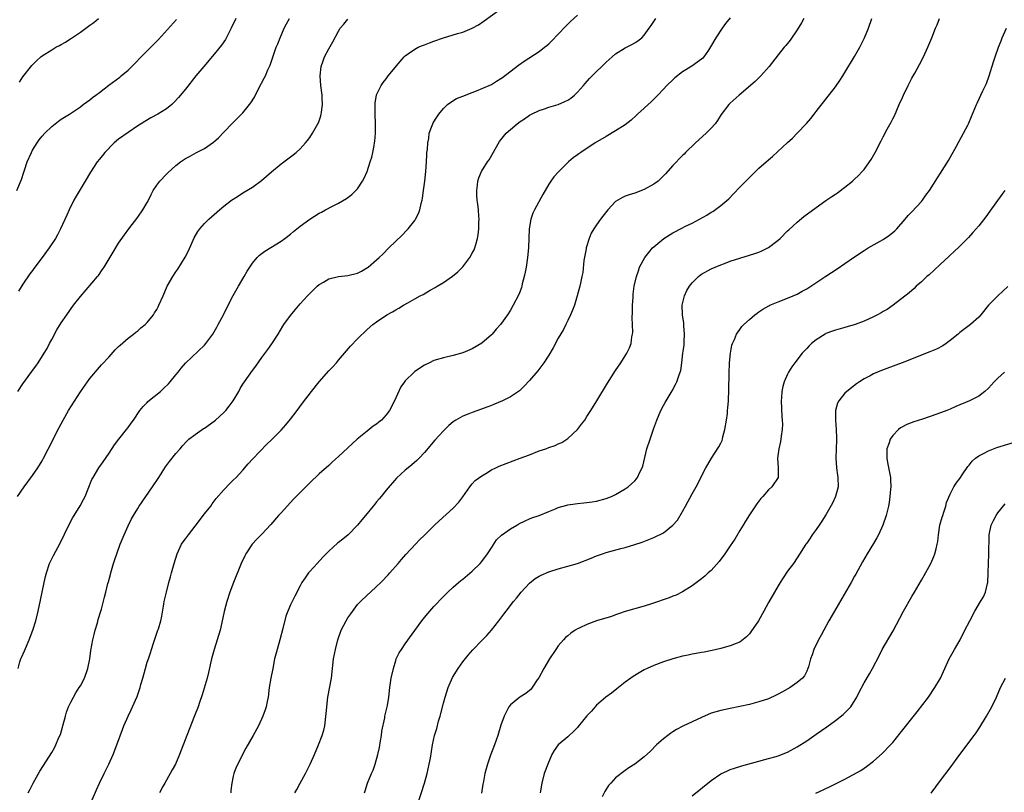
# Model space of a CAD drawing. Units: inches. Extents: x 2601000 to 2604000, y 1482000 to 1485000.
# Drawn here: x 2602048 to 2602254, y 1483605 to 1483767 of the extents above; entities that cross this region are included whole.
import ezdxf

# ---------------------------------------------------------------- set-up
doc = ezdxf.new("R2010")
doc.units = ezdxf.units.IN
doc.header["$MEASUREMENT"] = 0
doc.layers.add('LD26011482_10ft', color=254, linetype='Continuous')

msp = doc.modelspace()

# ---------------------------------------------------------------- linework, layer by layer
at = {"layer": 'LD26011482_10ft'}
for points, elevation in [([(2602047.96, 1483631), (2602048.37, 1483632.37), (2602048.54, 1483633), (2602048.67, 1483633.33), (2602049.28, 1483634.72), (2602050.26, 1483637), (2602051.03, 1483639), (2602051.66, 1483641), (2602052.19, 1483643), (2602052.69, 1483645.31), (2602053.46, 1483649), (2602053.73, 1483650.27), (2602053.91, 1483651), (2602054.56, 1483653), (2602055, 1483653.92), (2602055.37, 1483654.63), (2602056.78, 1483657.22), (2602058.56, 1483661), (2602059.43, 1483662.57), (2602059.69, 1483663), (2602060.99, 1483665.01), (2602061.66, 1483666.34), (2602061.98, 1483667), (2602062.62, 1483668.62), (2602063.43, 1483670.57), (2602063.65, 1483671), (2602064.85, 1483673), (2602065.75, 1483674.25), (2602067, 1483676.07), (2602068.17, 1483677.83), (2602069.04, 1483679), (2602070.67, 1483681), (2602071, 1483681.45), (2602071.63, 1483682.37), (2602072.11, 1483683), (2602073.47, 1483685), (2602074.14, 1483685.86), (2602075, 1483686.68), (2602075.15, 1483686.85), (2602077.75, 1483689), (2602078.41, 1483689.59), (2602079.42, 1483690.58), (2602079.81, 1483691), (2602081, 1483692.47), (2602081.45, 1483693), (2602082.13, 1483693.87), (2602083, 1483694.9), (2602087, 1483698.65), (2602087.28, 1483699), (2602088.71, 1483701), (2602089, 1483701.44), (2602089.55, 1483702.45), (2602089.87, 1483703), (2602090.98, 1483705.02), (2602091.94, 1483707), (2602092.96, 1483709.04), (2602094.09, 1483711), (2602095.29, 1483713), (2602095.88, 1483714.12), (2602097, 1483715.81), (2602098.03, 1483717), (2602098.51, 1483717.49), (2602099.63, 1483718.37), (2602103, 1483720.44), (2602103.8, 1483721), (2602105, 1483721.92), (2602105.58, 1483722.42), (2602107, 1483723.57), (2602109, 1483725.06), (2602111, 1483726.27), (2602111.48, 1483726.52), (2602112.32, 1483727), (2602113.74, 1483727.74), (2602115, 1483728.38), (2602116.67, 1483729.33), (2602117, 1483729.58), (2602117.83, 1483730.17), (2602118.67, 1483731), (2602119, 1483731.41), (2602120.03, 1483733), (2602120.37, 1483733.63), (2602121, 1483735.04), (2602121.67, 1483737), (2602121.99, 1483738.01), (2602122.2, 1483739), (2602122.45, 1483740.45), (2602122.57, 1483741), (2602122.63, 1483741.37), (2602122.76, 1483743), (2602122.76, 1483745), (2602122.66, 1483747), (2602122.69, 1483748.69), (2602122.66, 1483749), (2602122.66, 1483749.34), (2602123, 1483751.04), (2602123.94, 1483753), (2602124.38, 1483753.62), (2602125, 1483754.42), (2602125.43, 1483755), (2602127.94, 1483758.06), (2602128.77, 1483759), (2602129, 1483759.22), (2602129.68, 1483759.68), (2602131, 1483760.64), (2602131.71, 1483761), (2602132.6, 1483761.4), (2602133, 1483761.53), (2602134.04, 1483761.95), (2602135, 1483762.28), (2602137, 1483763.01), (2602139.91, 1483763.91), (2602141, 1483764.2), (2602143, 1483764.99), (2602144.28, 1483765.72), (2602145.47, 1483766.53), (2602148.97, 1483769.03)], 10490), ([(2602047.69, 1483731), (2602048.67, 1483733.33), (2602049.16, 1483734.84), (2602049.3, 1483735.3), (2602049.87, 1483737), (2602050.75, 1483739), (2602051, 1483739.45), (2602051.98, 1483741), (2602052.39, 1483741.61), (2602053, 1483742.42), (2602053.54, 1483743), (2602055, 1483744.46), (2602056.46, 1483745.54), (2602057, 1483745.93), (2602058.73, 1483747), (2602061, 1483748.53), (2602061.61, 1483749), (2602063, 1483750.04), (2602063.52, 1483750.48), (2602064.22, 1483751), (2602065, 1483751.57), (2602066.95, 1483753.05), (2602069.25, 1483754.75), (2602069.57, 1483755), (2602071, 1483756.23), (2602072.4, 1483757.6), (2602073.74, 1483759), (2602076.37, 1483761.63), (2602077.34, 1483762.66), (2602081.15, 1483766.85)], 10530), ([(2602047.88, 1483667), (2602049.27, 1483669), (2602051, 1483671.4), (2602052.09, 1483673), (2602053, 1483674.48), (2602053.3, 1483675), (2602055.21, 1483678.79), (2602055.69, 1483679.69), (2602056.58, 1483681.42), (2602057, 1483682.2), (2602057.4, 1483683), (2602058.52, 1483685), (2602061, 1483688.88), (2602063, 1483691.7), (2602065, 1483694.05), (2602065.46, 1483694.54), (2602067, 1483696.24), (2602068.32, 1483697.68), (2602069, 1483698.38), (2602069.32, 1483698.68), (2602071, 1483700.13), (2602072.13, 1483701), (2602072.61, 1483701.39), (2602073, 1483701.66), (2602073.69, 1483702.31), (2602074.57, 1483703), (2602075, 1483703.44), (2602076.28, 1483705), (2602076.55, 1483705.45), (2602077, 1483706.15), (2602077.28, 1483706.72), (2602077.45, 1483707), (2602078.3, 1483709), (2602079.2, 1483711), (2602080.35, 1483713), (2602081, 1483713.98), (2602081.42, 1483714.58), (2602082.94, 1483717.06), (2602083.61, 1483718.39), (2602084.85, 1483721.15), (2602085.55, 1483722.45), (2602085.97, 1483723), (2602087, 1483724.14), (2602087.92, 1483725), (2602090.15, 1483727), (2602091, 1483727.73), (2602092.63, 1483729), (2602093, 1483729.25), (2602094.09, 1483729.91), (2602095, 1483730.51), (2602097, 1483731.74), (2602098.9, 1483733.1), (2602099.98, 1483734.02), (2602101, 1483734.92), (2602103, 1483736.58), (2602105, 1483738.06), (2602105.53, 1483738.47), (2602106.16, 1483739), (2602107, 1483739.75), (2602108.12, 1483741), (2602108.52, 1483741.48), (2602109, 1483742.11), (2602109.61, 1483743), (2602110.72, 1483745), (2602110.81, 1483745.19), (2602111.33, 1483746.67), (2602111.42, 1483747), (2602111.45, 1483747.45), (2602111.67, 1483749), (2602111.63, 1483750.37), (2602111.57, 1483751), (2602111.5, 1483751.5), (2602111.33, 1483753), (2602111.19, 1483755), (2602111.41, 1483757), (2602111.8, 1483758.2), (2602112.12, 1483759), (2602113, 1483760.7), (2602113.84, 1483762.16), (2602115, 1483764.37), (2602115.39, 1483765), (2602116.14, 1483765.86), (2602117, 1483766.9)], 10500), ([(2602047.91, 1483689), (2602049, 1483690.56), (2602050.11, 1483692.11), (2602050.87, 1483693.13), (2602051, 1483693.34), (2602051.71, 1483694.29), (2602052.15, 1483695), (2602053.44, 1483697), (2602054.04, 1483697.96), (2602054.58, 1483699), (2602055, 1483699.85), (2602056.1, 1483701.9), (2602057, 1483703.33), (2602058.16, 1483705), (2602059.58, 1483707), (2602061, 1483708.86), (2602064.62, 1483713), (2602064.79, 1483713.21), (2602065.6, 1483714.4), (2602066, 1483715), (2602067, 1483716.76), (2602067.85, 1483718.15), (2602069, 1483719.99), (2602070.22, 1483721.78), (2602071.13, 1483723), (2602073, 1483725.48), (2602074.09, 1483727), (2602075, 1483728.51), (2602075.26, 1483729), (2602075.81, 1483730.19), (2602076.25, 1483731), (2602077, 1483732.14), (2602077.65, 1483733), (2602079, 1483734.43), (2602079.29, 1483734.71), (2602081, 1483736.26), (2602081.93, 1483737), (2602082.56, 1483737.44), (2602083, 1483737.71), (2602083.82, 1483738.18), (2602085.33, 1483739), (2602087, 1483739.82), (2602088.87, 1483741.13), (2602089.92, 1483742.08), (2602091, 1483743.22), (2602092.86, 1483745.14), (2602094.72, 1483747), (2602095, 1483747.32), (2602096.39, 1483749), (2602096.65, 1483749.35), (2602097.41, 1483750.59), (2602098.28, 1483752.28), (2602099.48, 1483754.52), (2602099.71, 1483755), (2602100.26, 1483756.26), (2602100.73, 1483757.27), (2602102, 1483761), (2602102.3, 1483761.7), (2602102.8, 1483763), (2602103.68, 1483765), (2602104.12, 1483765.88), (2602104.74, 1483767)], 10510), ([(2602093.52, 1483767), (2602092.59, 1483765), (2602091.35, 1483762.65), (2602090.54, 1483761.46), (2602089, 1483759.54), (2602086.84, 1483757), (2602085.19, 1483755), (2602083, 1483752.26), (2602081.54, 1483750.46), (2602080.58, 1483749.42), (2602080.11, 1483749), (2602079, 1483748.14), (2602077.19, 1483747), (2602075.78, 1483746.22), (2602074.51, 1483745.49), (2602073, 1483744.54), (2602071, 1483743.18), (2602069, 1483741.74), (2602068.11, 1483741), (2602066.13, 1483739), (2602065.65, 1483738.35), (2602065, 1483737.56), (2602064.52, 1483737), (2602063.14, 1483734.86), (2602062.03, 1483733), (2602060.12, 1483729.88), (2602059.65, 1483729), (2602058.65, 1483727), (2602058.15, 1483725.85), (2602056.85, 1483723), (2602056.22, 1483721.78), (2602055.78, 1483721), (2602054.51, 1483719), (2602053.02, 1483717), (2602051.28, 1483714.72), (2602051, 1483714.29), (2602050.44, 1483713.56), (2602049, 1483711.4), (2602048.06, 1483709.94)], 10520), ([(2602048.28, 1483753.72), (2602049, 1483754.79), (2602050.84, 1483757.16), (2602051.82, 1483758.18), (2602052.72, 1483759), (2602053, 1483759.21), (2602055, 1483760.49), (2602055.85, 1483761), (2602056.61, 1483761.39), (2602057, 1483761.61), (2602057.91, 1483762.09), (2602059, 1483762.82), (2602059.12, 1483762.88), (2602061, 1483764.17), (2602062.15, 1483765), (2602063, 1483765.65), (2602063.82, 1483766.18), (2602064.78, 1483767)], 10540), ([(2602050.08, 1483605), (2602050.41, 1483605.59), (2602051.13, 1483607), (2602052.52, 1483609.48), (2602053.27, 1483610.73), (2602055, 1483613.39), (2602055.59, 1483614.41), (2602055.9, 1483615), (2602056.53, 1483616.53), (2602056.82, 1483617.18), (2602057.27, 1483618.73), (2602057.33, 1483619), (2602057.87, 1483621), (2602058.12, 1483621.88), (2602058.55, 1483623), (2602059, 1483623.97), (2602059.54, 1483625), (2602060.08, 1483625.92), (2602060.77, 1483627), (2602061, 1483627.4), (2602061.85, 1483629), (2602062.58, 1483631), (2602062.99, 1483633), (2602063.22, 1483634.78), (2602063.61, 1483637), (2602063.86, 1483638.14), (2602064.08, 1483639), (2602064.56, 1483640.56), (2602064.73, 1483641.27), (2602065.31, 1483643), (2602065.42, 1483643.42), (2602066.08, 1483645.92), (2602066.32, 1483647), (2602066.78, 1483648.78), (2602066.9, 1483649.1), (2602067.32, 1483650.68), (2602067.38, 1483651), (2602067.51, 1483651.51), (2602067.95, 1483653), (2602068.22, 1483653.78), (2602068.61, 1483655), (2602069.35, 1483657), (2602070.16, 1483659), (2602071, 1483660.88), (2602071.71, 1483662.29), (2602072.12, 1483663), (2602073, 1483664.46), (2602073.34, 1483665), (2602074.7, 1483667), (2602076.13, 1483669), (2602077.43, 1483671), (2602078.81, 1483673.19), (2602079, 1483673.46), (2602079.66, 1483674.34), (2602081, 1483676.01), (2602081.89, 1483677), (2602082.4, 1483677.6), (2602083.35, 1483678.65), (2602083.72, 1483679), (2602085, 1483679.98), (2602086.46, 1483681), (2602086.8, 1483681.2), (2602087, 1483681.3), (2602089, 1483682.76), (2602089.29, 1483683), (2602091, 1483684.57), (2602091.44, 1483685), (2602092.13, 1483685.87), (2602092.96, 1483687), (2602094.13, 1483689), (2602094.44, 1483689.56), (2602095, 1483690.5), (2602095.32, 1483691), (2602097, 1483693.38), (2602097.7, 1483694.3), (2602099, 1483696.08), (2602100.25, 1483697.75), (2602101.06, 1483698.94), (2602102.36, 1483701), (2602103.36, 1483702.64), (2602103.6, 1483703), (2602105, 1483704.89), (2602105.93, 1483706.07), (2602107, 1483707.29), (2602108.55, 1483709), (2602109, 1483709.47), (2602110.57, 1483711), (2602111, 1483711.37), (2602111.86, 1483711.86), (2602113, 1483712.56), (2602114.99, 1483713.01), (2602117, 1483713.21), (2602119, 1483713.74), (2602119.83, 1483714.17), (2602121.1, 1483714.9), (2602121.24, 1483715), (2602123, 1483716.49), (2602123.56, 1483717), (2602124.3, 1483717.7), (2602125.58, 1483719), (2602128.31, 1483721.69), (2602129.3, 1483722.7), (2602129.57, 1483723), (2602131, 1483724.78), (2602131.16, 1483725), (2602131.77, 1483726.22), (2602132.07, 1483727), (2602132.34, 1483728.34), (2602132.51, 1483729), (2602132.58, 1483729.42), (2602132.78, 1483731), (2602133.05, 1483733), (2602133.27, 1483735), (2602133.4, 1483737), (2602133.48, 1483738.52), (2602133.52, 1483739), (2602133.63, 1483739.63), (2602133.7, 1483741), (2602133.91, 1483741.91), (2602134.02, 1483743), (2602134.63, 1483744.63), (2602134.74, 1483745), (2602134.83, 1483745.17), (2602135.59, 1483746.41), (2602136, 1483747), (2602137, 1483748.2), (2602137.86, 1483749), (2602138.49, 1483749.51), (2602139.73, 1483750.27), (2602141, 1483750.79), (2602143, 1483751.57), (2602143.91, 1483751.91), (2602146.52, 1483753), (2602147, 1483753.22), (2602148.07, 1483753.93), (2602149, 1483754.45), (2602149.3, 1483754.7), (2602152.71, 1483757.29), (2602153.89, 1483758.11), (2602157, 1483760.15), (2602158.12, 1483761), (2602158.61, 1483761.39), (2602159, 1483761.72), (2602159.65, 1483762.35), (2602161, 1483763.72), (2602162.58, 1483765.42), (2602163, 1483765.82), (2602163.57, 1483766.43), (2602165, 1483767.72)], 10480), ([(2602063.29, 1483603), (2602064.39, 1483605.61), (2602065, 1483607), (2602065.95, 1483609), (2602066.95, 1483611), (2602067.88, 1483613), (2602068.67, 1483615), (2602069.79, 1483618.21), (2602070.12, 1483619), (2602071, 1483621.04), (2602071.63, 1483622.37), (2602071.94, 1483623), (2602072.87, 1483625.13), (2602073, 1483625.54), (2602073.5, 1483627), (2602073.67, 1483627.67), (2602074.05, 1483629), (2602074.29, 1483629.71), (2602074.61, 1483631), (2602075, 1483632.29), (2602075.23, 1483633), (2602075.69, 1483634.31), (2602075.87, 1483635), (2602076.29, 1483636.29), (2602077, 1483638.38), (2602077.23, 1483639), (2602077.32, 1483639.32), (2602077.84, 1483641), (2602078.04, 1483641.96), (2602078.49, 1483644.49), (2602078.57, 1483645), (2602079, 1483646.96), (2602079.53, 1483649), (2602079.85, 1483650.15), (2602080.06, 1483651), (2602080.6, 1483653), (2602081.25, 1483655), (2602082.2, 1483657), (2602082.52, 1483657.48), (2602083, 1483658.13), (2602083.6, 1483659), (2602085, 1483660.76), (2602087, 1483663.37), (2602088.27, 1483665), (2602088.56, 1483665.44), (2602089.44, 1483666.56), (2602091, 1483668.37), (2602092.3, 1483669.7), (2602093, 1483670.39), (2602093.6, 1483671), (2602095, 1483672.52), (2602096.15, 1483673.85), (2602097.1, 1483674.9), (2602100.04, 1483677.96), (2602101, 1483678.87), (2602103, 1483680.86), (2602104.01, 1483681.99), (2602105, 1483683.16), (2602106.39, 1483685), (2602107.49, 1483686.51), (2602109.35, 1483689), (2602110.95, 1483691), (2602113, 1483693.29), (2602113.85, 1483694.15), (2602114.58, 1483695), (2602115, 1483695.52), (2602116.25, 1483697), (2602117.53, 1483698.47), (2602119, 1483699.99), (2602121, 1483701.93), (2602122.22, 1483703), (2602123, 1483703.57), (2602125.1, 1483705), (2602126.35, 1483705.65), (2602127, 1483706.07), (2602127.62, 1483706.38), (2602128.59, 1483707), (2602129.54, 1483707.54), (2602131, 1483708.34), (2602132.13, 1483709), (2602132.71, 1483709.29), (2602134.17, 1483710.17), (2602135.25, 1483710.75), (2602135.63, 1483711), (2602137, 1483711.8), (2602138.9, 1483713.1), (2602139.99, 1483714.01), (2602141, 1483715.04), (2602142.48, 1483717), (2602143, 1483717.89), (2602143.38, 1483718.62), (2602143.54, 1483719), (2602143.73, 1483719.73), (2602144.13, 1483721), (2602144.27, 1483721.73), (2602144.38, 1483723), (2602144.38, 1483724.38), (2602144.43, 1483725), (2602144.4, 1483725.6), (2602144.29, 1483727), (2602144.18, 1483728.18), (2602144.05, 1483729), (2602143.93, 1483730.07), (2602143.93, 1483731), (2602144.13, 1483732.13), (2602144.17, 1483733), (2602144.35, 1483733.65), (2602144.97, 1483735), (2602146.21, 1483737), (2602146.53, 1483737.47), (2602148.74, 1483741.26), (2602150.13, 1483743), (2602151, 1483743.79), (2602152.38, 1483745), (2602153, 1483745.45), (2602153.94, 1483746.06), (2602155, 1483746.8), (2602155.38, 1483747), (2602157, 1483747.79), (2602158.15, 1483748.15), (2602159, 1483748.44), (2602161, 1483749), (2602162.37, 1483749.63), (2602163, 1483749.95), (2602163.62, 1483750.38), (2602164.41, 1483751), (2602165, 1483751.58), (2602166.28, 1483753), (2602166.6, 1483753.4), (2602167.56, 1483754.44), (2602168.11, 1483755), (2602169, 1483755.94), (2602170.1, 1483757), (2602171, 1483757.9), (2602172.27, 1483759), (2602173, 1483759.62), (2602175, 1483760.88), (2602176.41, 1483761.59), (2602177, 1483761.93), (2602177.64, 1483762.36), (2602178.5, 1483763), (2602179, 1483763.53), (2602180.02, 1483765), (2602180.43, 1483765.57), (2602181.41, 1483767)], 10470), ([(2602197, 1483767.19), (2602196.01, 1483765.99), (2602195.27, 1483765), (2602193.96, 1483763), (2602192.89, 1483761.11), (2602192.41, 1483760.41), (2602191.49, 1483759), (2602191.26, 1483758.74), (2602191, 1483758.5), (2602188.94, 1483757.06), (2602187, 1483755.85), (2602185.42, 1483754.58), (2602185, 1483754.22), (2602183.71, 1483753), (2602183, 1483752.27), (2602181.83, 1483751), (2602180.43, 1483749.57), (2602177.58, 1483747), (2602177.29, 1483746.71), (2602176.25, 1483745.75), (2602175, 1483744.76), (2602173, 1483743.49), (2602171, 1483742.36), (2602168.73, 1483741), (2602165.71, 1483739), (2602165.29, 1483738.71), (2602165, 1483738.47), (2602164.15, 1483737.85), (2602163.14, 1483737), (2602161.03, 1483734.97), (2602160.11, 1483733.89), (2602159.42, 1483733), (2602159, 1483732.35), (2602157.79, 1483730.21), (2602156.05, 1483727), (2602155.7, 1483726.3), (2602155.26, 1483725), (2602154.93, 1483723), (2602154.77, 1483719), (2602154.59, 1483717), (2602154.3, 1483715), (2602154.09, 1483713.91), (2602153.9, 1483713), (2602153.48, 1483711.48), (2602153.37, 1483711), (2602153.28, 1483710.72), (2602153, 1483709.99), (2602152.72, 1483709.28), (2602151.55, 1483707), (2602151, 1483705.99), (2602150.37, 1483705), (2602148.92, 1483703), (2602148.01, 1483701.99), (2602147.17, 1483701), (2602147, 1483700.83), (2602145, 1483699.09), (2602143, 1483697.93), (2602141, 1483697.09), (2602139, 1483696.52), (2602137, 1483696.04), (2602135, 1483695.42), (2602134.07, 1483695), (2602133, 1483694.48), (2602131, 1483693.14), (2602130.84, 1483693), (2602129, 1483691.22), (2602128.83, 1483691), (2602128.07, 1483689.93), (2602127, 1483687.66), (2602126.71, 1483687), (2602125.66, 1483685), (2602125, 1483684.09), (2602124.01, 1483683), (2602123.47, 1483682.53), (2602123, 1483682.14), (2602122.3, 1483681.7), (2602121.42, 1483681), (2602121, 1483680.69), (2602118.9, 1483679), (2602115, 1483675.34), (2602113.75, 1483674.25), (2602113, 1483673.51), (2602111, 1483671.73), (2602109, 1483669.85), (2602108.16, 1483669), (2602107, 1483667.86), (2602105.6, 1483666.4), (2602103, 1483663.58), (2602102.48, 1483663), (2602100.88, 1483661.12), (2602099, 1483659.13), (2602097.92, 1483658.08), (2602096.96, 1483657.04), (2602095.61, 1483655), (2602095.4, 1483654.6), (2602094.68, 1483653), (2602093.04, 1483649), (2602092.28, 1483647), (2602091.64, 1483645), (2602091.1, 1483642.9), (2602090.63, 1483640.63), (2602090.23, 1483639), (2602088.98, 1483635), (2602088.47, 1483633), (2602087.84, 1483630.16), (2602087.54, 1483629), (2602086.49, 1483625.51), (2602085.91, 1483623.91), (2602085.62, 1483623), (2602084.92, 1483621.08), (2602083.28, 1483617), (2602081.76, 1483613), (2602080.88, 1483611), (2602080.2, 1483609.8), (2602079.79, 1483609), (2602078.66, 1483607), (2602078.29, 1483606.29), (2602077.59, 1483605)], 10460), ([(2602212.38, 1483767), (2602211.9, 1483766.1), (2602211, 1483764.68), (2602209.5, 1483762.5), (2602208.6, 1483761.4), (2602208.24, 1483761), (2602207, 1483759.44), (2602205.15, 1483757), (2602203.36, 1483755), (2602202.18, 1483753.82), (2602198.84, 1483751), (2602197, 1483749.34), (2602196.66, 1483749), (2602195.09, 1483746.91), (2602194.3, 1483745.7), (2602193.83, 1483745), (2602193, 1483744.05), (2602191.95, 1483743), (2602189.7, 1483741), (2602187.64, 1483739), (2602187.33, 1483738.67), (2602187, 1483738.35), (2602185, 1483736.26), (2602183.46, 1483734.54), (2602181.88, 1483733), (2602181, 1483732.36), (2602179, 1483731.26), (2602177, 1483730.5), (2602175.87, 1483730.14), (2602175, 1483729.82), (2602174.42, 1483729.58), (2602173.44, 1483729), (2602173, 1483728.7), (2602171.39, 1483727), (2602170.32, 1483725.68), (2602169.85, 1483725), (2602169, 1483723.84), (2602168.44, 1483723), (2602167.89, 1483722.11), (2602167.46, 1483721), (2602166.86, 1483719), (2602166.83, 1483718.83), (2602166.37, 1483716.37), (2602166.11, 1483713.89), (2602165.93, 1483713), (2602165.63, 1483711.63), (2602165.51, 1483711), (2602164.99, 1483709), (2602164.38, 1483707), (2602164.01, 1483705.99), (2602163.59, 1483705), (2602163, 1483703.82), (2602162.62, 1483703), (2602162.07, 1483701.93), (2602161, 1483700.11), (2602159.91, 1483698.09), (2602159, 1483696.59), (2602158.01, 1483695), (2602156.74, 1483693.26), (2602155, 1483691.24), (2602153.89, 1483690.11), (2602152.86, 1483689.14), (2602151, 1483687.85), (2602149.34, 1483687), (2602147.69, 1483686.31), (2602147, 1483686.07), (2602146.24, 1483685.76), (2602143, 1483684.57), (2602142.26, 1483684.26), (2602141, 1483683.79), (2602139.56, 1483683), (2602139.21, 1483682.79), (2602139, 1483682.63), (2602138.12, 1483681.88), (2602137, 1483680.77), (2602135.21, 1483678.79), (2602133, 1483676.21), (2602131.88, 1483675), (2602131.44, 1483674.56), (2602130.38, 1483673.62), (2602129.6, 1483673), (2602129, 1483672.49), (2602127.18, 1483670.82), (2602125, 1483668.3), (2602123.93, 1483667), (2602123.5, 1483666.5), (2602123, 1483665.88), (2602122.6, 1483665.4), (2602122.28, 1483665), (2602120.64, 1483663), (2602119.88, 1483662.12), (2602118.98, 1483661), (2602117.02, 1483658.98), (2602115.91, 1483658.09), (2602115, 1483657.34), (2602114.8, 1483657.2), (2602113, 1483655.57), (2602111.73, 1483654.27), (2602110.53, 1483653), (2602109, 1483651.31), (2602108.74, 1483651), (2602108.01, 1483649.99), (2602107.37, 1483649), (2602107, 1483648.33), (2602105.86, 1483646.14), (2602105.3, 1483645), (2602105, 1483644.35), (2602104.41, 1483643), (2602104.03, 1483641.97), (2602103.36, 1483639.36), (2602102.72, 1483637), (2602102.15, 1483635), (2602101.66, 1483633), (2602101.25, 1483631), (2602100.87, 1483629), (2602100.54, 1483627), (2602100.27, 1483625), (2602100.08, 1483624.08), (2602099.89, 1483623), (2602099.68, 1483622.32), (2602099.22, 1483621), (2602098.26, 1483619), (2602097.17, 1483617), (2602095.65, 1483614.35), (2602095, 1483613.15), (2602093.92, 1483611), (2602093.64, 1483610.36), (2602093.11, 1483609), (2602093, 1483608.48), (2602092.69, 1483607), (2602092.51, 1483605.49), (2602092.49, 1483605)], 10450), ([(2602105.88, 1483605), (2602106.3, 1483605.7), (2602107.02, 1483607), (2602108.08, 1483609), (2602109.06, 1483611), (2602109.99, 1483613), (2602110.85, 1483615), (2602111.62, 1483617), (2602111.94, 1483618.06), (2602112.14, 1483619), (2602112.28, 1483620.28), (2602112.4, 1483621), (2602112.46, 1483621.54), (2602112.56, 1483623), (2602112.79, 1483625), (2602113.52, 1483629), (2602113.99, 1483633), (2602114.36, 1483635), (2602114.88, 1483637), (2602115.61, 1483639), (2602116.65, 1483641), (2602117, 1483641.57), (2602117.58, 1483642.42), (2602119, 1483644.36), (2602119.61, 1483645), (2602121, 1483646.36), (2602121.74, 1483647), (2602123, 1483648.13), (2602123.87, 1483649), (2602124.45, 1483649.55), (2602125, 1483650.18), (2602125.41, 1483650.59), (2602125.79, 1483651), (2602127.48, 1483653), (2602128.21, 1483653.79), (2602129.13, 1483654.87), (2602131.16, 1483657), (2602132.03, 1483657.97), (2602133, 1483658.88), (2602135.13, 1483661), (2602136.09, 1483661.91), (2602139, 1483664.55), (2602140.17, 1483665.83), (2602141.06, 1483666.94), (2602142.51, 1483669), (2602143, 1483669.63), (2602143.65, 1483670.35), (2602145, 1483671.35), (2602145.82, 1483671.82), (2602147, 1483672.54), (2602147.95, 1483673), (2602148.64, 1483673.36), (2602150.07, 1483673.93), (2602153, 1483674.99), (2602155, 1483675.74), (2602157, 1483676.52), (2602158.38, 1483677), (2602159, 1483677.23), (2602160.34, 1483677.66), (2602161, 1483677.98), (2602161.72, 1483678.28), (2602163, 1483679.12), (2602165, 1483680.98), (2602165.9, 1483682.1), (2602166.53, 1483683), (2602167, 1483683.71), (2602167.83, 1483685), (2602169.08, 1483687), (2602171.32, 1483690.68), (2602173, 1483693.34), (2602174.12, 1483695), (2602175, 1483696.43), (2602175.37, 1483697), (2602175.92, 1483698.08), (2602176.26, 1483699), (2602176.39, 1483700.39), (2602176.54, 1483701), (2602176.59, 1483701.41), (2602176.46, 1483704.46), (2602176.53, 1483705.47), (2602176.54, 1483707), (2602176.66, 1483708.66), (2602176.69, 1483709.31), (2602176.92, 1483711), (2602177.35, 1483713), (2602177.76, 1483714.24), (2602178.03, 1483715), (2602179.14, 1483717), (2602179.92, 1483718.08), (2602180.73, 1483719), (2602181, 1483719.27), (2602183.07, 1483721), (2602185, 1483722.19), (2602187, 1483723.25), (2602187.49, 1483723.49), (2602189, 1483724.2), (2602190.56, 1483725), (2602192.12, 1483725.88), (2602193, 1483726.47), (2602193.33, 1483726.67), (2602195, 1483727.86), (2602196.69, 1483729.31), (2602197.69, 1483730.31), (2602199, 1483731.7), (2602200.28, 1483733), (2602201, 1483733.75), (2602202.27, 1483735), (2602203, 1483735.69), (2602205, 1483737.47), (2602205.83, 1483738.17), (2602209, 1483741.1), (2602210, 1483742), (2602210.97, 1483743), (2602212.93, 1483745.07), (2602213.87, 1483746.13), (2602214.55, 1483747), (2602215, 1483747.55), (2602219, 1483752.74), (2602219.95, 1483754.05), (2602220.56, 1483755), (2602221, 1483755.7), (2602223, 1483759.08), (2602224.1, 1483761), (2602225.1, 1483763), (2602225.9, 1483765), (2602226.62, 1483767)], 10440), ([(2602120.44, 1483605), (2602120.59, 1483605.41), (2602121.09, 1483607), (2602121.92, 1483609), (2602122.26, 1483609.74), (2602122.7, 1483611), (2602123.26, 1483613), (2602123.57, 1483614.43), (2602123.84, 1483615.84), (2602124.01, 1483617), (2602124.09, 1483617.91), (2602124.7, 1483620.7), (2602124.74, 1483621), (2602125.23, 1483623), (2602125.25, 1483623.25), (2602125.52, 1483625), (2602125.73, 1483627), (2602126.05, 1483629), (2602126.5, 1483631), (2602127, 1483632.69), (2602127.11, 1483633), (2602127.73, 1483634.27), (2602128.17, 1483635), (2602129, 1483636.18), (2602132.48, 1483641), (2602133, 1483641.65), (2602134.14, 1483643), (2602135, 1483643.94), (2602137, 1483646.08), (2602137.91, 1483647), (2602139, 1483648.02), (2602140.13, 1483649), (2602140.61, 1483649.39), (2602141, 1483649.68), (2602143, 1483651.36), (2602144.65, 1483653), (2602145, 1483653.4), (2602146.19, 1483655), (2602147, 1483656.28), (2602148.09, 1483657.91), (2602149.1, 1483658.9), (2602151, 1483660.25), (2602152.36, 1483661), (2602152.75, 1483661.25), (2602154.07, 1483661.93), (2602155, 1483662.29), (2602155.5, 1483662.5), (2602157, 1483663.02), (2602159, 1483663.86), (2602160.41, 1483664.41), (2602161, 1483664.66), (2602162.8, 1483665.2), (2602163, 1483665.24), (2602164.51, 1483665.49), (2602165, 1483665.55), (2602166.33, 1483665.67), (2602167, 1483665.75), (2602168.11, 1483665.89), (2602169, 1483666.05), (2602171, 1483666.58), (2602172.11, 1483667), (2602173, 1483667.44), (2602175, 1483668.61), (2602175.62, 1483669), (2602177, 1483670.29), (2602177.34, 1483670.66), (2602177.6, 1483671), (2602178.07, 1483672.07), (2602178.54, 1483673), (2602178.67, 1483673.33), (2602179.56, 1483677), (2602180.21, 1483679), (2602181, 1483681.32), (2602181.62, 1483683), (2602182.46, 1483685), (2602183, 1483686.01), (2602183.37, 1483686.63), (2602183.58, 1483687), (2602184.43, 1483688.43), (2602184.86, 1483689.14), (2602185.56, 1483690.43), (2602185.82, 1483691), (2602186.23, 1483692.23), (2602186.54, 1483693), (2602186.65, 1483693.35), (2602186.88, 1483695), (2602187.09, 1483697), (2602187.33, 1483698.67), (2602187.35, 1483699.35), (2602187.44, 1483701), (2602187.28, 1483702.72), (2602187.26, 1483703.26), (2602186.98, 1483705.02), (2602186.95, 1483707), (2602187.4, 1483709), (2602187.91, 1483710.09), (2602188.44, 1483711), (2602189, 1483711.7), (2602190.35, 1483713), (2602190.71, 1483713.29), (2602191, 1483713.49), (2602193, 1483714.61), (2602193.86, 1483715), (2602195, 1483715.46), (2602195.77, 1483715.77), (2602197, 1483716.22), (2602199, 1483716.89), (2602201, 1483717.48), (2602202.15, 1483717.85), (2602203, 1483718.16), (2602203.61, 1483718.39), (2602205, 1483719.1), (2602207, 1483720.62), (2602207.43, 1483721), (2602209, 1483722.58), (2602209.22, 1483722.78), (2602211, 1483724.4), (2602212.42, 1483725.58), (2602215, 1483727.48), (2602217, 1483728.91), (2602218.25, 1483729.75), (2602219, 1483730.28), (2602219.44, 1483730.56), (2602220.06, 1483731), (2602221, 1483731.71), (2602222.54, 1483733), (2602223, 1483733.41), (2602223.81, 1483734.19), (2602224.61, 1483735), (2602225, 1483735.43), (2602226.16, 1483737), (2602226.49, 1483737.51), (2602227.34, 1483739), (2602228.59, 1483741.41), (2602229, 1483742.23), (2602229.85, 1483743.85), (2602230.67, 1483745.33), (2602231, 1483746.01), (2602231.35, 1483746.65), (2602231.86, 1483747.86), (2602232.37, 1483749), (2602233, 1483750.48), (2602233.24, 1483751), (2602234.22, 1483753), (2602235, 1483754.53), (2602235.58, 1483755.58), (2602236.61, 1483757.39), (2602237.42, 1483759), (2602238.34, 1483761), (2602239.18, 1483763), (2602239.96, 1483765), (2602240.27, 1483765.73), (2602240.76, 1483767)], 10430), ([(2602131.56, 1483602.44), (2602133.02, 1483607), (2602133.59, 1483609), (2602134.02, 1483611), (2602134.24, 1483612.24), (2602134.69, 1483615), (2602135.12, 1483617), (2602135.56, 1483618.44), (2602135.96, 1483619.96), (2602136.28, 1483621), (2602136.44, 1483621.56), (2602137, 1483623.76), (2602137.34, 1483625), (2602137.98, 1483627), (2602138.9, 1483629.1), (2602140.06, 1483631), (2602141, 1483632.36), (2602142.18, 1483633.82), (2602143.11, 1483634.89), (2602145, 1483636.87), (2602146.08, 1483637.92), (2602147.01, 1483638.99), (2602148.57, 1483641), (2602148.77, 1483641.23), (2602149.63, 1483642.37), (2602150.07, 1483643), (2602151.65, 1483645), (2602152.26, 1483645.74), (2602153.26, 1483647), (2602155, 1483648.88), (2602156.19, 1483649.81), (2602157, 1483650.31), (2602157.45, 1483650.55), (2602159, 1483651.24), (2602161, 1483651.85), (2602163, 1483652.39), (2602165, 1483652.99), (2602167.92, 1483654.08), (2602169, 1483654.55), (2602170.24, 1483655), (2602171, 1483655.26), (2602174.11, 1483656.11), (2602175, 1483656.33), (2602177, 1483656.94), (2602178.54, 1483657.46), (2602179.98, 1483658.02), (2602181, 1483658.42), (2602183, 1483659.42), (2602185, 1483661), (2602185.95, 1483662.05), (2602187, 1483663.84), (2602187.66, 1483665), (2602189, 1483667.54), (2602189.83, 1483669), (2602191.88, 1483673), (2602192.29, 1483673.71), (2602193.08, 1483675), (2602194.61, 1483677.39), (2602195, 1483678.14), (2602195.27, 1483678.73), (2602195.36, 1483679), (2602195.46, 1483679.46), (2602195.89, 1483681), (2602196.22, 1483683), (2602196.39, 1483684.39), (2602196.44, 1483685), (2602196.46, 1483685.54), (2602196.59, 1483687), (2602196.69, 1483689.31), (2602196.74, 1483692.74), (2602196.83, 1483695), (2602197.02, 1483697), (2602197.33, 1483698.67), (2602197.45, 1483699), (2602197.86, 1483699.86), (2602198.32, 1483701), (2602199, 1483701.97), (2602199.44, 1483702.56), (2602199.84, 1483703), (2602201, 1483704.05), (2602202.12, 1483705), (2602202.62, 1483705.38), (2602203, 1483705.62), (2602203.81, 1483706.19), (2602205.09, 1483706.91), (2602205.29, 1483707), (2602207, 1483707.74), (2602209, 1483708.49), (2602210.19, 1483709), (2602211, 1483709.37), (2602212.07, 1483709.93), (2602213, 1483710.47), (2602213.88, 1483711), (2602217, 1483713.07), (2602219.38, 1483714.62), (2602221, 1483715.72), (2602223, 1483717.14), (2602225, 1483718.47), (2602225.88, 1483719), (2602229, 1483720.75), (2602230.34, 1483721.66), (2602231.42, 1483722.58), (2602231.83, 1483723), (2602233.57, 1483725), (2602234.22, 1483725.78), (2602235, 1483726.55), (2602237, 1483728.76), (2602237.2, 1483729), (2602237.93, 1483730.07), (2602238.66, 1483731), (2602240.34, 1483733.66), (2602241, 1483734.65), (2602242.66, 1483737.34), (2602244.3, 1483740.3), (2602244.79, 1483741.21), (2602245.82, 1483743), (2602246.7, 1483744.7), (2602246.85, 1483745), (2602247.5, 1483746.5), (2602248.53, 1483749), (2602248.69, 1483749.31), (2602249.87, 1483751.87), (2602250.41, 1483753), (2602250.58, 1483753.42), (2602251.16, 1483755), (2602252.07, 1483757.93), (2602252.39, 1483759), (2602253.09, 1483761), (2602253.66, 1483762.34), (2602253.92, 1483763), (2602254.8, 1483765)], 10420), ([(2602254.47, 1483731), (2602253.84, 1483730.16), (2602251.32, 1483726.68), (2602250.47, 1483725.53), (2602249, 1483723.64), (2602247.78, 1483722.22), (2602246.82, 1483721.18), (2602245, 1483719.41), (2602243.8, 1483718.2), (2602243, 1483717.5), (2602242.76, 1483717.24), (2602241, 1483715.59), (2602239.67, 1483714.33), (2602238.62, 1483713.38), (2602238.16, 1483713), (2602237, 1483711.94), (2602235.89, 1483711), (2602235.45, 1483710.55), (2602234.4, 1483709.6), (2602231.11, 1483707), (2602229.84, 1483706.16), (2602229, 1483705.71), (2602228.56, 1483705.44), (2602227.78, 1483705), (2602227, 1483704.62), (2602225, 1483703.71), (2602223.13, 1483703), (2602221, 1483702.39), (2602219, 1483701.83), (2602218.38, 1483701.62), (2602217, 1483701.07), (2602216.87, 1483701), (2602215, 1483699.8), (2602213.99, 1483699), (2602213.49, 1483698.51), (2602213, 1483697.99), (2602212.5, 1483697.5), (2602212.06, 1483697), (2602210.5, 1483695), (2602209.87, 1483694.13), (2602209.2, 1483693), (2602209, 1483692.61), (2602208.29, 1483691), (2602207.98, 1483690.02), (2602207.76, 1483689), (2602207.69, 1483687.69), (2602207.62, 1483687), (2602207.76, 1483683.76), (2602207.84, 1483683), (2602207.89, 1483682.11), (2602207.83, 1483681), (2602207.62, 1483679.62), (2602207.59, 1483679), (2602207.53, 1483678.47), (2602207.15, 1483677), (2602206.85, 1483675), (2602207, 1483673), (2602207.05, 1483671), (2602205.7, 1483669), (2602205, 1483668.41), (2602203.81, 1483667), (2602203.42, 1483666.58), (2602202.55, 1483665.45), (2602201, 1483663.14), (2602200.18, 1483661.82), (2602199.71, 1483661), (2602199, 1483659.85), (2602197.95, 1483658.05), (2602197, 1483656.65), (2602195.84, 1483655), (2602195.51, 1483654.49), (2602195, 1483653.86), (2602194.64, 1483653.36), (2602193, 1483651.54), (2602192.4, 1483651), (2602191.69, 1483650.31), (2602191, 1483649.76), (2602189, 1483648.28), (2602187, 1483647.03), (2602185.65, 1483646.35), (2602185, 1483646.1), (2602184.23, 1483645.77), (2602180.52, 1483644.52), (2602179, 1483644.03), (2602175, 1483642.91), (2602173.59, 1483642.41), (2602173, 1483642.25), (2602172.11, 1483641.89), (2602169, 1483640.94), (2602167, 1483640.23), (2602165.52, 1483639.52), (2602165, 1483639.28), (2602164.55, 1483639), (2602163.64, 1483638.36), (2602163, 1483637.86), (2602162.54, 1483637.46), (2602162.08, 1483637), (2602161, 1483635.71), (2602160.48, 1483635), (2602159.18, 1483633), (2602157.97, 1483631), (2602156.93, 1483629.07), (2602156.62, 1483628.62), (2602155.57, 1483627), (2602155.33, 1483626.67), (2602154.24, 1483625.76), (2602152.98, 1483625), (2602151, 1483623.42), (2602150.69, 1483623), (2602150.41, 1483622.41), (2602149.67, 1483621), (2602149, 1483619.14), (2602148.33, 1483617), (2602147.65, 1483615), (2602146.85, 1483612.85), (2602146.2, 1483611), (2602145.65, 1483609), (2602145.33, 1483607.33), (2602145.22, 1483606.78), (2602144.92, 1483604.92)], 10410), ([(2602255.06, 1483710.94), (2602252.95, 1483709), (2602251.05, 1483707), (2602249.42, 1483705), (2602249, 1483704.54), (2602247.29, 1483703), (2602245, 1483701.28), (2602244.67, 1483701), (2602243, 1483699.63), (2602242.14, 1483699), (2602241.46, 1483698.54), (2602240.15, 1483697.85), (2602238.75, 1483697.25), (2602232.93, 1483695), (2602229.75, 1483693.75), (2602228.66, 1483693.34), (2602227, 1483692.65), (2602226.25, 1483692.25), (2602225, 1483691.63), (2602224.02, 1483691), (2602223.41, 1483690.59), (2602221.38, 1483689), (2602221, 1483688.63), (2602219.69, 1483687), (2602219.45, 1483686.55), (2602218.99, 1483685), (2602218.99, 1483683), (2602219.17, 1483681), (2602219.23, 1483679.23), (2602219.2, 1483678.8), (2602219.12, 1483677), (2602219.06, 1483675), (2602219.23, 1483673), (2602219.46, 1483671.46), (2602219.51, 1483671), (2602219.54, 1483669), (2602219.01, 1483666.99), (2602218.39, 1483665.61), (2602217, 1483663.14), (2602216.18, 1483661.82), (2602215.58, 1483661), (2602215, 1483660.11), (2602214.13, 1483659), (2602213.7, 1483658.3), (2602213, 1483657.26), (2602212.79, 1483657), (2602211, 1483654.18), (2602210.2, 1483653), (2602209, 1483651.35), (2602208.04, 1483649.96), (2602207.42, 1483649), (2602207, 1483648.32), (2602206.23, 1483647), (2602205, 1483644.8), (2602204.04, 1483643), (2602202.9, 1483641), (2602201.32, 1483638.68), (2602201, 1483638.26), (2602200.39, 1483637.61), (2602199, 1483636.54), (2602198.26, 1483636.26), (2602197, 1483635.71), (2602195.25, 1483635.25), (2602195, 1483635.17), (2602193.22, 1483634.78), (2602191.56, 1483634.44), (2602191, 1483634.36), (2602189.88, 1483634.12), (2602189, 1483634), (2602188.19, 1483633.82), (2602187, 1483633.58), (2602184.95, 1483633.05), (2602183, 1483632.4), (2602181, 1483631.62), (2602179.64, 1483631), (2602179, 1483630.69), (2602177.91, 1483630.09), (2602176.65, 1483629.35), (2602176.17, 1483629), (2602175, 1483628.11), (2602173.29, 1483626.71), (2602172.14, 1483625.86), (2602170.97, 1483625.03), (2602169, 1483623.32), (2602167.93, 1483622.07), (2602167, 1483621.09), (2602165.17, 1483618.83), (2602165, 1483618.68), (2602164.2, 1483617.8), (2602163.3, 1483617), (2602163, 1483616.69), (2602161, 1483615), (2602160.15, 1483613.85), (2602159.67, 1483613), (2602158.79, 1483611), (2602158.31, 1483609.69), (2602158.08, 1483609), (2602157.59, 1483607), (2602157.21, 1483605)], 10400), ([(2602254.35, 1483693), (2602253, 1483691.77), (2602252.23, 1483691), (2602251.65, 1483690.35), (2602251, 1483689.65), (2602250.29, 1483689), (2602249, 1483688.02), (2602247.08, 1483687), (2602244.2, 1483685.8), (2602243, 1483685.26), (2602242.33, 1483685), (2602240.24, 1483684.24), (2602237.21, 1483683.21), (2602235.39, 1483682.61), (2602233.95, 1483682.05), (2602233, 1483681.57), (2602232.64, 1483681.36), (2602232.21, 1483681), (2602231, 1483679.78), (2602230.46, 1483679), (2602230.22, 1483678.22), (2602229.77, 1483677), (2602229.78, 1483675.78), (2602229.75, 1483675), (2602229.91, 1483674.09), (2602230.5, 1483671), (2602230.51, 1483670.51), (2602230.6, 1483669), (2602230.54, 1483668.54), (2602230.4, 1483667), (2602230.23, 1483665.77), (2602230.08, 1483665), (2602229.63, 1483663), (2602228.95, 1483661), (2602228.01, 1483659), (2602227.67, 1483658.33), (2602227, 1483657.13), (2602225.66, 1483655), (2602224.67, 1483653.33), (2602223.25, 1483650.75), (2602223, 1483650.33), (2602222.29, 1483649), (2602220.37, 1483645.63), (2602218.79, 1483643), (2602217.64, 1483641), (2602216.54, 1483639), (2602216.01, 1483637.99), (2602215.47, 1483637), (2602214.51, 1483635), (2602214.13, 1483633.87), (2602213.81, 1483633), (2602213.34, 1483631.34), (2602213.25, 1483631), (2602213, 1483630.46), (2602212.51, 1483629.49), (2602212.13, 1483629), (2602211, 1483628.07), (2602209.52, 1483627), (2602207.92, 1483626.08), (2602207, 1483625.6), (2602206.6, 1483625.4), (2602205, 1483624.68), (2602203, 1483624), (2602201, 1483623.48), (2602199, 1483623.05), (2602197, 1483622.65), (2602195, 1483622.23), (2602193, 1483621.62), (2602191, 1483620.77), (2602189, 1483619.84), (2602187.08, 1483618.92), (2602185.77, 1483618.23), (2602185, 1483617.72), (2602184.54, 1483617.46), (2602183.9, 1483617), (2602183, 1483616.3), (2602181.59, 1483615), (2602180.29, 1483613.71), (2602179, 1483612.51), (2602177, 1483611.01), (2602175.79, 1483610.21), (2602175, 1483609.64), (2602173, 1483608.12), (2602171.99, 1483607), (2602171.51, 1483606.49), (2602170.74, 1483605.26), (2602170.17, 1483604.17)], 10390), ([(2602189, 1483604.38), (2602193, 1483607.57), (2602195, 1483608.92), (2602196.4, 1483609.6), (2602197, 1483609.85), (2602197.86, 1483610.14), (2602199.39, 1483610.61), (2602205, 1483612.13), (2602206.61, 1483612.61), (2602207, 1483612.73), (2602209, 1483613.52), (2602211, 1483614.59), (2602213, 1483615.87), (2602215, 1483617.25), (2602217.21, 1483618.79), (2602219, 1483620.08), (2602220.64, 1483621.36), (2602221, 1483621.71), (2602222.2, 1483623), (2602223.46, 1483625), (2602223.97, 1483626.03), (2602225, 1483627.97), (2602226.13, 1483629.87), (2602226.75, 1483631), (2602228.21, 1483633.79), (2602228.81, 1483635), (2602231.09, 1483638.91), (2602232.47, 1483641.53), (2602233.21, 1483643), (2602235, 1483646.09), (2602235.56, 1483647), (2602237, 1483649.49), (2602237.57, 1483650.43), (2602238.96, 1483653), (2602239.58, 1483654.42), (2602239.81, 1483655), (2602240.05, 1483656.05), (2602240.3, 1483657), (2602240.41, 1483657.59), (2602240.54, 1483659), (2602240.88, 1483661), (2602241.34, 1483662.66), (2602241.44, 1483663), (2602241.7, 1483663.7), (2602242.09, 1483665), (2602242.23, 1483665.77), (2602243, 1483667.47), (2602243.8, 1483669), (2602244.23, 1483669.77), (2602245, 1483670.76), (2602245.14, 1483671), (2602245.51, 1483671.51), (2602246.72, 1483673.28), (2602247, 1483673.52), (2602247.61, 1483674.39), (2602248.34, 1483675), (2602249, 1483675.47), (2602249.96, 1483675.96), (2602251, 1483676.58), (2602252.77, 1483677.23), (2602257.36, 1483678.64)], 10380), ([(2602214.91, 1483604.91), (2602216.42, 1483605.58), (2602217, 1483605.9), (2602217.78, 1483606.22), (2602219, 1483606.89), (2602221, 1483607.84), (2602224.34, 1483609.66), (2602225, 1483610.13), (2602225.53, 1483610.47), (2602227, 1483611.59), (2602228.81, 1483613.19), (2602230.53, 1483615), (2602231, 1483615.52), (2602232.57, 1483617.43), (2602236.08, 1483621.92), (2602238.44, 1483625), (2602239.82, 1483627), (2602241, 1483629), (2602241.6, 1483630.4), (2602241.92, 1483631), (2602242.83, 1483633), (2602243.92, 1483635), (2602245.09, 1483637), (2602246.11, 1483639), (2602247.09, 1483641), (2602248.2, 1483643), (2602249.38, 1483645), (2602249.97, 1483646.03), (2602250.4, 1483647), (2602250.82, 1483648.82), (2602250.88, 1483649), (2602250.98, 1483651), (2602251, 1483653), (2602251.07, 1483654.93), (2602251.14, 1483658.86), (2602251.15, 1483659), (2602251.58, 1483661), (2602252.06, 1483661.94), (2602252.63, 1483663), (2602253, 1483663.55), (2602254.53, 1483665.47)], 10370), ([(2602239, 1483604.92), (2602241, 1483607.53), (2602243, 1483610.23), (2602245.02, 1483613), (2602248.04, 1483617), (2602248.45, 1483617.55), (2602249.25, 1483618.75), (2602250.62, 1483621), (2602251.73, 1483623), (2602252.69, 1483625), (2602253.55, 1483627), (2602254.57, 1483629)], 10360)]:
    msp.add_lwpolyline(points, dxfattribs=dict(at, elevation=elevation))

doc.saveas('drawing.dxf')
